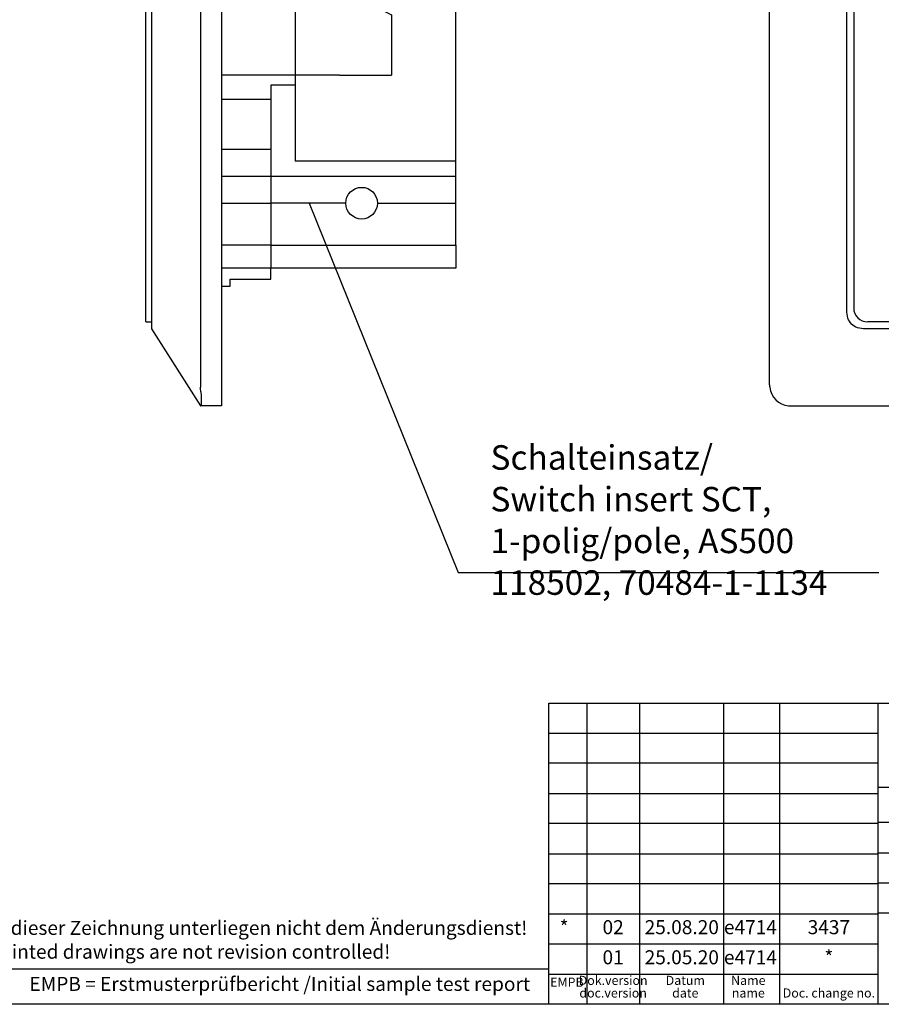
# Model space of a CAD drawing. Units: millimetres. Extents: x 6 to 419, y 28 to 314.
# Drawn here: x 162 to 285, y 28 to 169 of the extents above; entities that cross this region are included whole.
import ezdxf

# ---------------------------------------------------------------- set-up
doc = ezdxf.new("R2010")
doc.units = ezdxf.units.MM
doc.layers.add('1', color=7, linetype='Continuous')
doc.styles.add('CONVERTER_11', font='txt.shx', dxfattribs={"width": 0.9})
doc.styles.add('CONVERTER_12', font='txt.shx', dxfattribs={"width": 0.765})
doc.styles.add('CONVERTER_14', font='txt.shx', dxfattribs={"width": 0.72})
doc.styles.add('CONVERTER_16', font='txt.shx', dxfattribs={"width": 0.54})
doc.styles.add('CONVERTER_17', font='txt.shx', dxfattribs={"width": 0.675})
doc.dimstyles.new('ME10_DIM_12', dxfattribs={"dimtxt": 3.5, "dimasz": 3.5, "dimexe": 2, "dimexo": 0, "dimgap": 2, "dimtad": 1, "dimdsep": 46, "dimtxsty": 'CONVERTER_11', "dimsah": 1, "dimcen": 0.09, "dimclrd": 3, "dimclre": 3, "dimclrt": 4, "dimadec": 0, "dimazin": 0, "dimtfac": 1, "dimtdec": 4, "dimtix": 1, "dimtmove": 0, "dimatfit": 3, "dimfxl": 1, "dimtolj": 1, "dimtzin": 0, "dimarcsym": 0})
doc.dimstyles.get("Standard").update_dxf_attribs({"dimtxt": 0.18, "dimasz": 0.18, "dimexe": 0.18, "dimexo": 0.0625, "dimgap": 0.09, "dimtad": 0, "dimtih": 1, "dimtoh": 1, "dimdec": 4, "dimzin": 0, "dimdsep": 46, "dimtxsty": 'Standard', "dimcen": 0.09, "dimadec": 0, "dimazin": 0, "dimtfac": 1, "dimtdec": 4, "dimtofl": 0, "dimtmove": 0, "dimatfit": 3, "dimfxl": 1, "dimtolj": 1, "dimtzin": 0, "dimarcsym": 0})

# ---------------------------------------------------------------- blocks, each defined once
blk = doc.blocks.new('Schalteinsatz__16', base_point=(220, 63))
at = {"layer": '1', "color": 1, "linetype": 'Continuous'}
for p, q in [((190.77, 176.18), (201.25, 176.18)), ((201.25, 176.18), (201.25, 160.71)), ((201.25, 176.18), (215.02, 169.33)), ((215.02, 169.33), (215.02, 160.71)), ((207.59, 160.71), (190.77, 160.71)), ((201.25, 160.71), (201.25, 148.44)), ((207.59, 160.71), (215.02, 160.71)), ((201.25, 159.3), (197.77, 159.3)), ((197.77, 159.3), (197.77, 136.47)), ((197.77, 157.23), (190.77, 157.23)), ((197.77, 150.11), (190.77, 150.11)), ((224.22, 148.44), (201.25, 148.44)), ((224.22, 136.47), (224.22, 148.44)), ((197.77, 146.26), (190.77, 146.26)), ((224.22, 146.26), (197.77, 146.26)), ((190.77, 142.44), (197.77, 142.44)), ((208.48, 142.45), (197.77, 142.44)), ((213, 142.45), (224.22, 142.45)), ((197.77, 136.47), (190.77, 136.47)), ((197.77, 136.47), (197.77, 133.17)), ((197.77, 136.47), (224.22, 136.47)), ((224.22, 136.47), (224.22, 133.17)), ((224.22, 133.17), (190.77, 133.17)), ((197.77, 131.59), (197.77, 133.17)), ((191.97, 131.59), (197.77, 131.59)), ((191.97, 130.59), (191.97, 131.59)), ((190.77, 130.59), (191.97, 130.59))]:
    blk.add_line(p, q, dxfattribs=at)
blk.add_circle((210.74, 142.45), 2.26, dxfattribs=at)
blk = doc.blocks.new('70484-1-1134__29', base_point=(179.97, 125.5))
at = {"color": 1, "linetype": 'Continuous'}
for p, q in [((180.77, 181.43), (179.97, 181.43)), ((179.97, 125.5), (179.97, 181.43)), ((187.77, 179.43), (187.77, 181.43)), ((187.77, 179.43), (187.77, 157.13)), ((187.77, 157.13), (187.77, 127.5)), ((187.77, 127.5), (187.77, 125.5)), ((179.97, 125.5), (180.77, 125.5))]:
    blk.add_line(p, q, dxfattribs=at)
blk = doc.blocks.new('Doppelrahmen_TPS_MPS_115377__30', base_point=(180.77, 113.5))
at = {"color": 1, "linetype": 'Continuous'}
for p, q in [((190.77, 264.5), (190.77, 113.5)), ((180.77, 253.5), (180.77, 124.5)), ((187.77, 179.43), (187.77, 157.13)), ((187.77, 157.13), (187.77, 127.5)), ((187.77, 127.5), (187.77, 125.5)), ((187.77, 125.5), (187.77, 116.18)), ((180.77, 124.5), (187.77, 113.5)), ((187.77, 113.5), (187.8, 113.5)), ((190.77, 113.5), (187.8, 113.5))]:
    blk.add_line(p, q, dxfattribs=at)
for points, knots in [([(187.8, 115.5), (187.79, 115.62), (187.77, 115.84), (187.77, 116.07), (187.77, 116.18)], [0, 0, 0, 0, 0.3460675, 0.6852583, 0.6852583, 0.6852583, 0.6852583]), ([(187.8, 115.5), (187.81, 115.38), (187.83, 115.12), (187.84, 114.83), (187.84, 114.61), (187.84, 114.47), (187.84, 114.29), (187.84, 114.1), (187.84, 113.93), (187.84, 113.81), (187.84, 113.72), (187.84, 113.64), (187.83, 113.58), (187.83, 113.52), (187.81, 113.5), (187.8, 113.5)], [0, 0, 0, 0, 0.375697, 0.767383, 0.879429, 1.017316, 1.192189, 1.415194, 1.58235, 1.70224, 1.786892, 1.84834, 1.935337, 1.986526, 2.010814, 2.010814, 2.010814, 2.010814])]:
    blk.add_open_spline(points, degree=3, knots=knots, dxfattribs=at)
blk = doc.blocks.new('70484-1-1195__31', base_point=(178.17, 113.5))
for name, p in [('Doppelrahmen_TPS_MPS_115377__30', (180.77, 113.5)), ('70484-1-1134__29', (179.97, 125.5))]:
    blk.add_blockref(name, p)
blk = doc.blocks.new('*D51')
at = {"layer": '1', "color": 3, "linetype": 'Continuous'}
for p, q in [((190.77, 264.5), (190.77, 184.93)), ((224.22, 136.47), (224.22, 188.93)), ((190.77, 186.93), (224.22, 186.93))]:
    blk.add_line(p, q, dxfattribs=at)
at = {"layer": '1', "color": 3}
for points in [[(194.27, 187.39), (194.27, 186.47), (190.77, 186.93)], [(220.72, 186.47), (220.72, 187.39), (224.22, 186.93)]]:
    blk.add_solid(points, dxfattribs=at)
at = {"layer": '1', "color": 4, "insert": (201.39, 188.93), "char_height": 3.5, "attachment_point": 7, "rotation": 0.0001, "line_spacing_factor": 0.60024, "style": 'CONVERTER_11'}
blk.add_mtext('31.9', dxfattribs=at)
blk = doc.blocks.new('Doppelrahmen_TPS_MPS_115377__39', base_point=(269, 113.5))
at = {"color": 1, "linetype": 'Continuous'}
for p, q in [((269, 116.5), (269, 262.5)), ((280, 127.18), (280, 250.82)), ((281, 179.43), (281, 127.5)), ((335, 125.5), (283, 125.5)), ((335.32, 124.5), (282.68, 124.5)), ((272, 113.5), (347, 113.5))]:
    blk.add_line(p, q, dxfattribs=at)
for centre, radius, start, end in [((283, 127.5), 2, 180, 270), ((272, 116.5), 3, 180, 185.7494), ((272, 116.5), 3, 185.7494, 264.2506), ((272, 116.5), 3, 264.2506, 270)]:
    blk.add_arc(centre, radius, start, end, dxfattribs=at)
blk.add_open_spline([(282.68, 124.5), (282.3, 124.53), (281.57, 124.58), (280.64, 125.14), (280.08, 126.07), (280.03, 126.8), (280, 127.18)], degree=3, knots=[0, 0, 0, 0, 1.153877, 2.148241, 3.142606, 4.296482, 4.296482, 4.296482, 4.296482], dxfattribs=at)
blk = doc.blocks.new('70484-1-1134__40', base_point=(281, 125.5))
at = {"color": 1, "linetype": 'Continuous'}
for p, q in [((283, 181.43), (335, 181.43)), ((281, 179.43), (281, 127.5)), ((337, 127.5), (337, 179.43)), ((304.91, 157.13), (304.91, 144.51)), ((314.91, 144.51), (314.91, 157.13)), ((335, 125.5), (283, 125.5))]:
    blk.add_line(p, q, dxfattribs=at)
for centre, radius, start, end in [((283, 179.43), 2, 90, 180), ((335, 179.43), 2, 0, 90), ((309.91, 164.01), 8.5, 306.0319, 233.9681), ((309.91, 144.51), 5, 180, 0), ((283, 127.5), 2, 180, 270), ((335, 127.5), 2, 270, 0)]:
    blk.add_arc(centre, radius, start, end, dxfattribs=at)
blk = doc.blocks.new('70484-1-1195__41', base_point=(269, 113.5))
for name, p in [('Doppelrahmen_TPS_MPS_115377__39', (269, 113.5)), ('70484-1-1134__40', (281, 125.5))]:
    blk.add_blockref(name, p)
blk = doc.blocks.new('VordansB', base_point=(309, 189))
blk.add_blockref('70484-1-1195__41', (269, 113.5))
blk = doc.blocks.new('a3_kl', base_point=(211.46, 171.1))
at = {"color": 1, "linetype": 'Continuous'}
for p, q in [((237.46, 71.1), (416.46, 71.1)), ((284.46, 71.1), (284.46, 28.1)), ((284.46, 59.1), (325.46, 59.1)), ((284.46, 54.1), (416.46, 54.1)), ((334.46, 41.1), (284.46, 41.1))]:
    blk.add_line(p, q, dxfattribs=at)
at = {"color": 3, "linetype": 'Continuous'}
for p, q in [((242.96, 28.1), (242.96, 71.1)), ((250.46, 28.1), (250.46, 71.1)), ((262.46, 28.1), (262.46, 71.1)), ((270.46, 28.1), (270.46, 71.1)), ((237.46, 66.8), (284.46, 66.8)), ((284.46, 62.5), (237.46, 62.5)), ((237.46, 58.2), (284.46, 58.2)), ((284.46, 53.9), (237.46, 53.9)), ((237.46, 49.6), (284.46, 49.6)), ((284.46, 49.7), (334.46, 49.7)), ((284.46, 45.3), (237.46, 45.3)), ((334.46, 45.4), (284.46, 45.4)), ((237.46, 41), (284.46, 41)), ((284.46, 36.7), (237.46, 36.7))]:
    blk.add_line(p, q, dxfattribs=at)
at = {"color": 4, "linetype": 'Continuous'}
blk.add_line((237.46, 32.4), (284.46, 32.4), dxfattribs=at)
at = {"color": 2, "linetype": 'Continuous'}
for q in [(6.46, 28.1), (237.46, 28.1)]:
    blk.add_line((416.46, 28.1), q, dxfattribs=at)
at = {"layer": '1', "color": 1, "linetype": 'Continuous'}
blk.add_line((237.46, 28.1), (237.46, 71.1), dxfattribs=at)
at = {"layer": '1', "color": 3, "linetype": 'Continuous'}
blk.add_line((237.46, 33.1), (124.14, 33.1), dxfattribs=at)
at = {"color": 4, "insert": (239.66, 38.85), "char_height": 2, "attachment_point": 5, "line_spacing_factor": 1.020408, "style": 'CONVERTER_17'}
blk.add_mtext('*', dxfattribs=at)
at = {"color": 7}
for s, insert, char_height, attachment_point, line_spacing_factor, style in [('02', (246.66, 38.85), 2, 5, 1.020408, 'CONVERTER_11'), ('25.08.20', (256.46, 38.85), 2, 5, 1.020408, 'CONVERTER_17'), ('e4714', (266.26, 38.85), 2, 5, 1.020408, 'CONVERTER_14'), ('3437', (277.46, 38.85), 2, 5, 1.020408, 'CONVERTER_11'), ('01', (246.66, 34.55), 2, 5, 1.020408, 'CONVERTER_11'), ('25.05.20', (256.46, 34.55), 2, 5, 1.020408, 'CONVERTER_17'), ('e4714', (266.26, 34.55), 2, 5, 1.020408, 'CONVERTER_14'), ('*', (277.46, 34.55), 2, 5, 1.020408, 'CONVERTER_11'), ('EMPB', (240.06, 30.2), 1.3, 8, 0.720288, 'CONVERTER_14'), ('Dok.version', (246.66, 30.46), 1.3, 8, 0.720288, 'CONVERTER_16'), ('Datum', (256.96, 30.46), 1.3, 8, 0.720288, 'CONVERTER_14'), ('Name', (265.96, 30.46), 1.3, 8, 0.720288, 'CONVERTER_14'), ('doc.version', (246.66, 28.66), 1.3, 8, 0.720288, 'CONVERTER_16'), ('date', (256.96, 28.66), 1.3, 8, 0.720288, 'CONVERTER_14'), ('name', (265.96, 28.66), 1.3, 8, 0.720288, 'CONVERTER_14'), ('Doc. change no.', (277.46, 28.66), 1.3, 8, 0.720288, 'CONVERTER_14')]:
    blk.add_mtext(s, dxfattribs=dict(at, insert=insert, char_height=char_height, attachment_point=attachment_point, line_spacing_factor=line_spacing_factor, style=style))
at = {"layer": '1', "color": 7, "char_height": 2, "attachment_point": 5, "line_spacing_factor": 1.020408, "style": 'CONVERTER_12'}
for s, insert in [('Papierausdrucke dieser Zeichnung unterliegen nicht dem Änderungsdienst!\\PPrinted drawings are not revision controlled! ', (186.45, 37.05)), ('EMPB = Erstmusterprüfbericht /Initial sample test report', (199.07, 30.75))]:
    blk.add_mtext(s, dxfattribs=dict(at, insert=insert))
blk = doc.blocks.new('Rahmen', base_point=(200.96, 160.6))
at = {"layer": '1'}
blk.add_blockref('a3_kl', (211.46, 171.1), dxfattribs=at)
blk = doc.blocks.new('SA_RechtsB', base_point=(182.97, 189))
blk.add_blockref('70484-1-1195__31', (178.17, 113.5))
at = {"layer": '1'}
blk.add_blockref('Schalteinsatz__16', (220, 63), dxfattribs=at)
at = {"layer": '1', "color": 4, "insert": (229.149, 85.452), "char_height": 3.5, "attachment_point": 7, "line_spacing_factor": 1.020408, "style": 'CONVERTER_11'}
blk.add_mtext('Schalteinsatz/\\PSwitch insert SCT, \\P1-polig/pole, AS500\\P118502, 70484-1-1134', dxfattribs=at)
at = {"layer": '1'}
dim = blk.add_linear_dim(base=(190.77, 186.931), p1=(224.219, 136.473), p2=(190.77, 264.5), text='31.9', dimstyle='ME10_DIM_12', dxfattribs=at)
dim.commit()
dim.dimension.update_dxf_attribs({"geometry": '*D51', "text_midpoint": (205.637, 190.681), "text_rotation": 0.00014})
at = {"layer": '1', "color": 3, "linetype": 'Continuous', "has_arrowhead": 0}
blk.add_leader([(203.249, 142.45), (224.514, 89.712), (284.567, 89.712)], dimstyle='Standard', dxfattribs=at)

msp = doc.modelspace()

# ---------------------------------------------------------------- block references
for name, p in [('VordansB', (309, 189)), ('SA_RechtsB', (182.97, 189))]:
    msp.add_blockref(name, p)
at = {"layer": '1'}
msp.add_blockref('Rahmen', (200.96, 160.6), dxfattribs=at)

doc.saveas('drawing.dxf')
